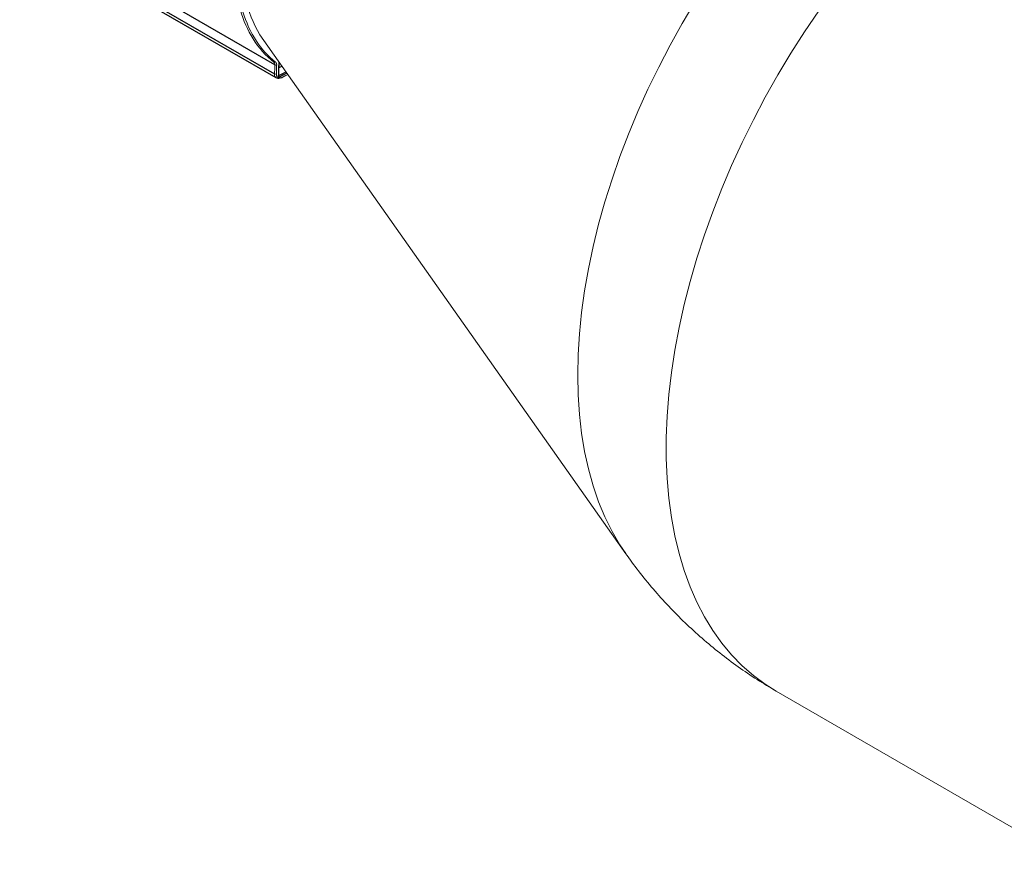
# Model space of a CAD drawing. Extents: x 0.1 to 70.1, y 2.7 to 49.9.
# Drawn here: x 40.4 to 47.4, y 31.1 to 37.2 of the extents above; entities that cross this region are included whole.
import ezdxf

# ---------------------------------------------------------------- set-up
doc = ezdxf.new("R2010")
doc.units = 0
doc.header["$LTSCALE"] = 1.5
doc.header["$MEASUREMENT"] = 0
doc.linetypes.add('SLD-Solid', pattern=[0])
doc.layers.get('0').update_dxf_attribs({"linetype": 'CONTINUOUS'})
doc.layers.add('OBJECT', color=7, linetype='CONTINUOUS')

msp = doc.modelspace()

# ---------------------------------------------------------------- linework, layer by layer
for p, q in [((40.3555, 37.8037, 1.3218), (42.1777, 36.7528, 1.3218)), ((40.3759, 37.814, 1.3218), (42.1696, 36.7785, 1.3218)), ((42.1719, 36.8436, 1.3218), (40.4408, 37.843, 1.3218))]:
    msp.add_line(p, q)
at = {"layer": 'OBJECT', "linetype": 'Continuous', "lineweight": 15}
for p, q in [((42.0659, 37.0556, 1.3218), (44.6694, 33.3649, 1.3218)), ((45.7401, 32.3865, 1.3218), (47.9848, 31.0906, 1.3218))]:
    msp.add_line(p, q, dxfattribs=at)
at = {"layer": 'OBJECT', "linetype": 'SLD-Solid', "lineweight": 15}
msp.add_line((42.2219, 36.7511, 1.3218), (42.2652, 36.7732, 1.3218), dxfattribs=at)
at = {"layer": 'OBJECT', "linetype": 'Continuous', "lineweight": 15, "elevation": 1.3218, "flags": 128}
for points in [[(45.1615, 37.2884), (45.0713, 37.1372), (44.9854, 36.9834), (44.904, 36.8276), (44.8274, 36.6699), (44.7557, 36.5109), (44.689, 36.3509), (44.6276, 36.1903), (44.5716, 36.0295), (44.5212, 35.8689), (44.4763, 35.7088), (44.4373, 35.5497), (44.404, 35.3919), (44.3768, 35.2358), (44.3555, 35.0818), (44.3402, 34.9302), (44.331, 34.7815), (44.328, 34.6359), (44.331, 34.4939), (44.3402, 34.3558), (44.3555, 34.2218), (44.3768, 34.0924), (44.404, 33.9678), (44.4373, 33.8484), (44.4763, 33.7343), (44.5212, 33.626), (44.5716, 33.5237), (44.6276, 33.4275), (44.669, 33.3656)], [(46.0433, 37.2278), (45.942, 37.0786), (45.8446, 36.9262), (45.7513, 36.7708), (45.6623, 36.6129), (45.5778, 36.4528), (45.4981, 36.2909), (45.4232, 36.1275), (45.3535, 35.9631), (45.2889, 35.798), (45.2298, 35.6325), (45.1762, 35.4671), (45.1282, 35.3022), (45.0859, 35.138), (45.0496, 34.9751), (45.0191, 34.8137), (44.9947, 34.6543), (44.9763, 34.4972), (44.964, 34.3428), (44.9579, 34.1914), (44.9579, 34.0434), (44.964, 33.8991), (44.9763, 33.7589), (44.9947, 33.623), (45.0191, 33.4918), (45.0496, 33.3656), (45.0859, 33.2447), (45.1282, 33.1293), (45.1762, 33.0198), (45.2298, 32.9163), (45.2889, 32.8191), (45.3535, 32.7285), (45.4232, 32.6446), (45.4981, 32.5676), (45.5778, 32.4978), (45.6623, 32.4352), (45.7401, 32.3865)]]:
    msp.add_lwpolyline(points, dxfattribs=at)
at = {"layer": 'OBJECT', "linetype": 'SLD-Solid', "lineweight": 15, "elevation": 1.3218, "flags": 128}
msp.add_lwpolyline([(42.1993, 36.7627), (42.1999, 36.7798), (42.2028, 36.8616)], dxfattribs=at)
at = {"layer": 'OBJECT', "linetype": 'Continuous', "lineweight": 15}
for centre, radius, start, end in [((42.9606, 37.5708, 1.3218), 1.0324, 178.52164, 209.93502), ((42.622, 37.4141, 1.3218), 0.7181, 194.59716, 230.57909), ((42.7162, 37.4519, 1.3218), 0.8062, 196.73843, 213.12127)]:
    msp.add_arc(centre, radius, start, end, dxfattribs=at)
at = {"layer": 'OBJECT', "linetype": 'SLD-Solid', "lineweight": 15}
for centre, radius, start, end in [((42.5593, 37.3502, 1.3218), 0.6193, 213.17044, 231.91101), ((42.1697, 36.8675, 1.3218), 0.00894, 245.8769, 327.70676), ((42.1788, 36.8554, 1.3218), 0.0137, 239.66352, 295.46523), ((42.1765, 36.7903, 1.3218), 0.0137, 239.52803, 295.52058), ((42.2205, 36.7551, 1.3218), 0.00437, 231.0111, 289.13983), ((42.2198, 36.7545, 1.3218), 0.00417, 300.92296, 3.88423)]:
    msp.add_arc(centre, radius, start, end, dxfattribs=at)
for points, degree, knots in [([(42.1959, 36.7532, 1.3218), (42.1988, 36.8357, 1.3218), (42.1999, 36.8657, 1.3218)], 1, [0, 0, 1, 1.363987, 1.363987]), ([(42.1719, 36.8436, 1.3218), (42.1718, 36.8468, 1.3218), (42.1715, 36.8535, 1.3218), (42.1679, 36.8574, 1.3218), (42.1661, 36.8594, 1.3218)], 3, [0, 0, 0, 0, 0.487928, 1, 1, 1, 1]), ([(42.1773, 36.8628, 1.3218), (42.1795, 36.8604, 1.3218), (42.184, 36.8557, 1.3218), (42.1845, 36.8473, 1.3218), (42.1847, 36.843, 1.3218)], 3, [0, 0, 0, 0, 0.488115, 1, 1, 1, 1]), ([(42.1847, 36.843, 1.3218), (42.1846, 36.8381, 1.3218), (42.1838, 36.8164, 1.3218), (42.183, 36.7948, 1.3218), (42.1824, 36.778, 1.3218)], 3, [0, 0, 0, 0, 0.226062, 1, 1, 1, 1]), ([(42.2226, 36.8335, 1.3218), (42.2054, 36.8248, 1.3218), (42.2014, 36.8227, 1.3218)], 1, [-4.288544, -4.288544, 0, 1, 1]), ([(42.2178, 36.7517, 1.3218), (42.2121, 36.7493, 1.3218), (42.2008, 36.7446, 1.3218), (42.186, 36.746, 1.3218), (42.1752, 36.7538, 1.3218), (42.1699, 36.7656, 1.3218), (42.1697, 36.775, 1.3218), (42.1696, 36.7785, 1.3218)], 3, [0, 0, 0, 0, 0.216872, 0.433758, 0.650331, 0.866771, 1, 1, 1, 1]), ([(42.1824, 36.778, 1.3218), (42.1827, 36.7731, 1.3218), (42.1832, 36.7632, 1.3218), (42.1903, 36.7534, 1.3218), (42.2011, 36.7489, 1.3218), (42.213, 36.7499, 1.3218), (42.2209, 36.7534, 1.3218), (42.224, 36.7548, 1.3218)], 3, [0, 0, 0, 0, 0.216801, 0.433618, 0.650078, 0.866406, 1, 1, 1, 1]), ([(42.2572, 36.7845, 1.3218), (42.2363, 36.7738, 1.3218), (42.1959, 36.7532, 1.3218)], 1, [-0.518175, -0.518175, 0, 1, 1]), ([(42.1993, 36.7627, 1.3218), (42.1991, 36.7613, 1.3218), (42.1987, 36.7582, 1.3218), (42.1971, 36.755, 1.3218), (42.196, 36.7534, 1.3218), (42.1959, 36.7532, 1.3218)], 3, [0, 0, 0, 0, 0.427087, 0.93382, 1, 1, 1, 1]), ([(42.1989, 36.7659, 1.3218), (42.2311, 36.7823, 1.3218), (42.2514, 36.7927, 1.3218)], 1, [0, 0, 1, 1.62991, 1.62991]), ([(42.224, 36.7548, 1.3218), (42.2287, 36.7572, 1.3218), (42.2347, 36.7603, 1.3218), (42.2408, 36.7634, 1.3218), (42.2421, 36.7641, 1.3218), (42.2493, 36.7678, 1.3218), (42.2565, 36.7715, 1.3218), (42.2637, 36.7752, 1.3218)], 3, [0, 0, 0, 0, 0.772174, 1, 1, 1, 2.190514, 2.190514, 2.190514, 2.190514])]:
    msp.add_open_spline(points, degree=degree, knots=knots, dxfattribs=at)
msp.add_open_spline([(42.1696, 36.7785, 1.3218), (42.1719, 36.8436, 1.3218)], degree=1, dxfattribs=at)
at = {"layer": 'OBJECT', "linetype": 'Continuous', "lineweight": 15}
msp.add_open_spline([(44.6686, 33.3666, 1.3218), (44.6986, 33.325, 1.3218), (44.761, 33.2384, 1.3218), (44.8637, 33.1132, 1.3218), (44.9744, 32.9899, 1.3218), (45.0906, 32.8728, 1.3218), (45.2119, 32.7619, 1.3218), (45.338, 32.6573, 1.3218), (45.4687, 32.5595, 1.3218), (45.6023, 32.4685, 1.3218), (45.6944, 32.4137, 1.3218), (45.74, 32.3866, 1.3218)], degree=3, knots=[0, 0, 0, 0, 0.105198, 0.218825, 0.331978, 0.444681, 0.556956, 0.668825, 0.780308, 0.891427, 1, 1, 1, 1], dxfattribs=at)

doc.saveas('drawing.dxf')
